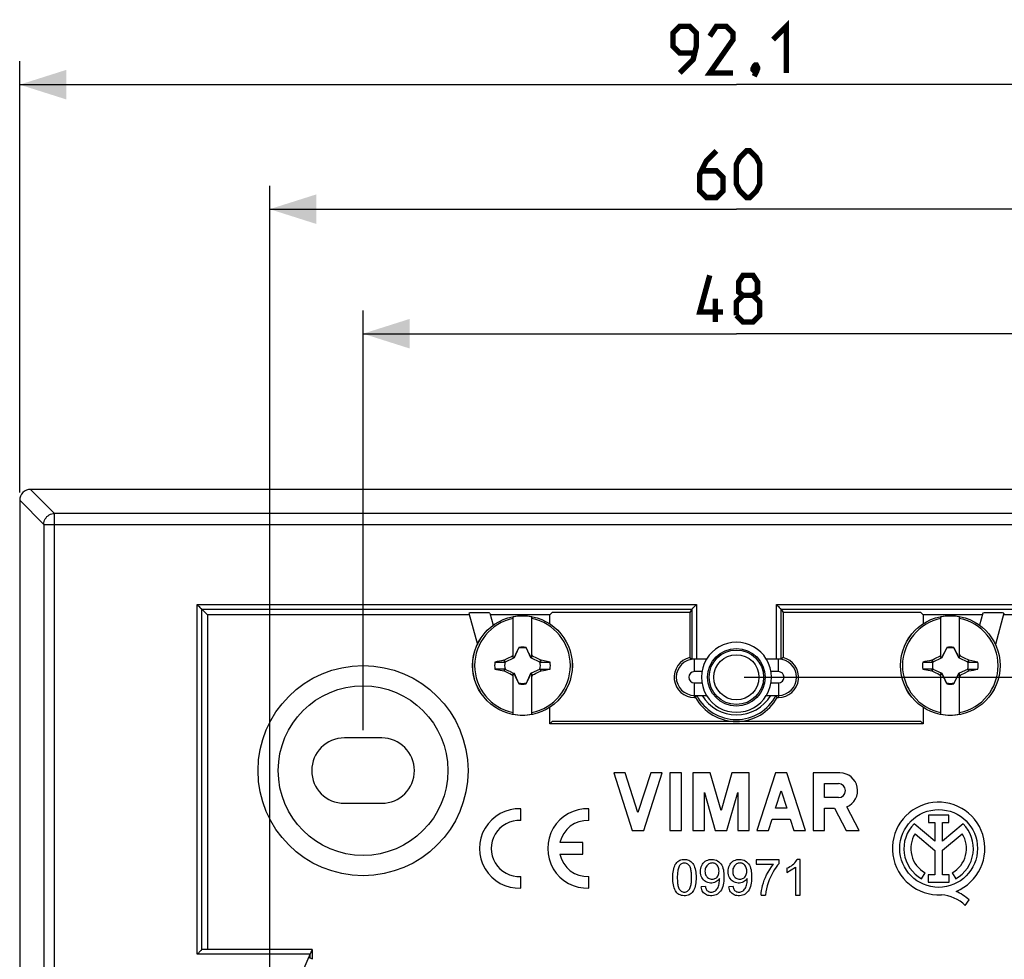
# Model space of a CAD drawing. Units: millimetres. Extents: x 54 to 252, y 57 to 171.
# Drawn here: x 132 to 195, y 111 to 171 of the extents above; entities that cross this region are included whole.
import ezdxf

# ---------------------------------------------------------------- set-up
doc = ezdxf.new("R2010")
doc.units = ezdxf.units.MM
doc.header["$LTSCALE"] = 16.335
doc.layers.get('0').update_dxf_attribs({"linetype": 'CONTINUOUS'})
for name, color, linetype in [('ASSI', 7, 'CONTINUOUS'), ('DRAFT', 7, 'CONTINUOUS'), ('RACCORDO', 7, 'CONTINUOUS'), ('TRASH', 7, 'CONTINUOUS')]:
    doc.layers.add(name, color=color, linetype=linetype)
doc.styles.get("Standard").update_dxf_attribs({"font": 'txt', "width": 0.8})
doc.dimstyles.new('DIMSTYLE_1', dxfattribs={"dimtxt": 3, "dimasz": 3, "dimexe": 1.5, "dimexo": 0.5, "dimgap": 0.75, "dimtad": 1, "dimdec": 1, "dimtxsty": 'STANDARD', "dimblk": '_FILLED', "dimblk1": '_FILLED', "dimblk2": '_FILLED', "dimcen": 0.09, "dimazin": 2, "dimtfac": 1, "dimtdec": 1, "dimtofl": 0, "dimtmove": 0, "dimatfit": 3, "dimldrblk": '_FILLED', "dimfxl": 1, "dimtolj": 1, "dimarcsym": 0})
doc.dimstyles.new('DIMSTYLE_2', dxfattribs={"dimtxt": 3, "dimasz": 3, "dimexe": 1.5, "dimexo": 0.5, "dimgap": 0.75, "dimtad": 1, "dimtxsty": 'STANDARD', "dimblk": '_FILLED', "dimblk1": '_FILLED', "dimblk2": '_FILLED', "dimcen": 0.09, "dimazin": 2, "dimtfac": 1, "dimtofl": 0, "dimtmove": 0, "dimatfit": 3, "dimldrblk": '_FILLED', "dimfxl": 1, "dimtolj": 1, "dimarcsym": 0})

# ---------------------------------------------------------------- blocks, each defined once
blk = doc.blocks.new('_FILLED')
at = {"color": 0, "linetype": 'BYBLOCK'}
blk.add_solid([(0, 0), (-1, 0.317), (-1, -0.317)], dxfattribs=at)
blk = doc.blocks.new('*D0')
at = {"color": 7, "linetype": 'CONTINUOUS'}
for p, q in [((132.144, 140.767), (132.144, 168.467)), ((224.284, 140.767), (224.284, 168.467)), ((132.144, 166.967), (178.214, 166.967)), ((224.284, 166.967), (178.214, 166.967))]:
    blk.add_line(p, q, dxfattribs=at)
at = {"color": 7, "linetype": 'CONTINUOUS', "xscale": 3, "yscale": 3, "zscale": 3, "rotation": 180}
blk.add_blockref('_FILLED', (132.144, 166.967), dxfattribs=at)
at = {"color": 7, "linetype": 'CONTINUOUS', "xscale": 3, "yscale": 3, "zscale": 3}
blk.add_blockref('_FILLED', (224.284, 166.967), dxfattribs=at)
blk = doc.blocks.new('*D2')
at = {"color": 7, "linetype": 'CONTINUOUS'}
for p, q in [((154.214, 125.497), (154.214, 152.467)), ((202.214, 125.497), (202.214, 152.467)), ((154.214, 150.967), (178.214, 150.967)), ((202.214, 150.967), (178.214, 150.967))]:
    blk.add_line(p, q, dxfattribs=at)
at = {"color": 7, "linetype": 'CONTINUOUS', "xscale": 3, "yscale": 3, "zscale": 3, "rotation": 180}
blk.add_blockref('_FILLED', (154.214, 150.967), dxfattribs=at)
at = {"color": 7, "linetype": 'CONTINUOUS', "xscale": 3, "yscale": 3, "zscale": 3}
blk.add_blockref('_FILLED', (202.214, 150.967), dxfattribs=at)
blk = doc.blocks.new('*D4')
at = {"color": 7, "linetype": 'CONTINUOUS'}
for p, q in [((178.714, 128.897), (243.784, 128.897)), ((242.284, 128.897), (242.284, 98.897)), ((242.284, 68.897), (242.284, 98.897)), ((178.714, 68.897), (243.784, 68.897))]:
    blk.add_line(p, q, dxfattribs=at)
at = {"color": 7, "linetype": 'CONTINUOUS', "xscale": 3, "yscale": 3, "zscale": 3}
for p, rotation in [((242.284, 128.897), 90), ((242.284, 68.897), 270)]:
    blk.add_blockref('_FILLED', p, dxfattribs=dict(at, rotation=rotation))
blk = doc.blocks.new('*D5')
at = {"color": 7, "linetype": 'CONTINUOUS'}
for p, q in [((148.214, 99.397), (148.214, 160.467)), ((208.214, 99.397), (208.214, 160.467)), ((148.214, 158.967), (178.214, 158.967)), ((208.214, 158.967), (178.214, 158.967))]:
    blk.add_line(p, q, dxfattribs=at)
at = {"color": 7, "linetype": 'CONTINUOUS', "xscale": 3, "yscale": 3, "zscale": 3, "rotation": 180}
blk.add_blockref('_FILLED', (148.214, 158.967), dxfattribs=at)
at = {"color": 7, "linetype": 'CONTINUOUS', "xscale": 3, "yscale": 3, "zscale": 3}
blk.add_blockref('_FILLED', (208.214, 158.967), dxfattribs=at)

msp = doc.modelspace()

# ---------------------------------------------------------------- linework, layer by layer
at = {"color": 7, "linetype": 'CONTINUOUS'}
for p, q in [((163.864, 130.161), (163.864, 132.77)), ((165.064, 130.161), (165.064, 132.77)), ((191.364, 130.161), (191.364, 132.77)), ((192.564, 130.161), (192.564, 132.77)), ((164.059, 130.465), (164.004, 130.355)), ((164.13, 130.604), (164.059, 130.465)), ((164.217, 130.773), (164.13, 130.604)), ((164.231, 130.793), (164.217, 130.773)), ((164.217, 130.773), (164.225, 130.769)), ((164.236, 130.817), (164.231, 130.793)), ((164.692, 130.817), (164.692, 130.792)), ((164.711, 130.773), (164.697, 130.794)), ((164.703, 130.769), (164.711, 130.773)), ((164.812, 130.578), (164.711, 130.773)), ((164.882, 130.439), (164.812, 130.578)), ((164.938, 130.328), (164.882, 130.439)), ((191.559, 130.465), (191.504, 130.355)), ((191.63, 130.604), (191.559, 130.465)), ((191.717, 130.773), (191.63, 130.604)), ((191.731, 130.793), (191.717, 130.773)), ((191.717, 130.773), (191.725, 130.769)), ((191.736, 130.817), (191.731, 130.793)), ((192.192, 130.817), (192.192, 130.792)), ((192.211, 130.773), (192.197, 130.794)), ((192.203, 130.769), (192.211, 130.773)), ((192.312, 130.578), (192.211, 130.773)), ((192.382, 130.439), (192.312, 130.578)), ((192.438, 130.328), (192.382, 130.439)), ((162.688, 129.875), (163.319, 129.875)), ((163.288, 130.002), (163.27, 129.989)), ((163.319, 129.875), (163.27, 129.989)), ((163.288, 130.002), (163.471, 130.096)), ((163.342, 129.886), (163.288, 130.002)), ((163.471, 130.096), (163.601, 130.162)), ((163.601, 130.162), (163.704, 130.214)), ((163.704, 130.214), (163.781, 130.253)), ((163.781, 130.253), (163.833, 130.278)), ((163.833, 130.278), (163.864, 130.342)), ((163.864, 130.247), (163.833, 130.278)), ((163.922, 130.189), (163.864, 130.161)), ((163.962, 130.272), (163.922, 130.189)), ((163.944, 130.167), (163.922, 130.189)), ((164.004, 130.355), (163.962, 130.272)), ((164.979, 130.245), (164.938, 130.328)), ((165.007, 130.189), (164.979, 130.245)), ((164.984, 130.167), (165.007, 130.189)), ((165.064, 130.161), (165.007, 130.189)), ((165.064, 130.342), (165.096, 130.278)), ((165.064, 130.247), (165.096, 130.278)), ((165.096, 130.278), (165.173, 130.24)), ((165.173, 130.24), (165.277, 130.188)), ((165.277, 130.188), (165.406, 130.122)), ((165.406, 130.122), (165.588, 130.029)), ((165.64, 130.002), (165.586, 129.886)), ((165.588, 130.029), (165.64, 130.002)), ((165.625, 129.913), (165.609, 129.875)), ((165.609, 129.875), (166.24, 129.875)), ((165.642, 129.951), (165.625, 129.913)), ((165.658, 129.989), (165.64, 130.002)), ((165.658, 129.989), (165.642, 129.951)), ((166.24, 129.875), (165.658, 129.989)), ((190.188, 129.875), (190.819, 129.875)), ((190.788, 130.002), (190.77, 129.989)), ((190.819, 129.875), (190.77, 129.989)), ((190.788, 130.002), (190.971, 130.096)), ((190.842, 129.886), (190.788, 130.002)), ((190.971, 130.096), (191.101, 130.162)), ((191.101, 130.162), (191.204, 130.214)), ((191.204, 130.214), (191.281, 130.253)), ((191.281, 130.253), (191.333, 130.278)), ((191.333, 130.278), (191.364, 130.342)), ((191.364, 130.247), (191.333, 130.278)), ((191.422, 130.189), (191.364, 130.161)), ((191.462, 130.272), (191.422, 130.189)), ((191.444, 130.167), (191.422, 130.189)), ((191.504, 130.355), (191.462, 130.272)), ((192.479, 130.245), (192.438, 130.328)), ((192.507, 130.189), (192.479, 130.245)), ((192.484, 130.167), (192.507, 130.189)), ((192.564, 130.161), (192.507, 130.189)), ((192.564, 130.342), (192.596, 130.278)), ((192.564, 130.247), (192.596, 130.278)), ((192.596, 130.278), (192.673, 130.24)), ((192.673, 130.24), (192.777, 130.188)), ((192.777, 130.188), (192.906, 130.122)), ((192.906, 130.122), (193.088, 130.029)), ((193.14, 130.002), (193.086, 129.886)), ((193.088, 130.029), (193.14, 130.002)), ((193.125, 129.913), (193.109, 129.875)), ((193.109, 129.875), (193.74, 129.875)), ((193.142, 129.951), (193.125, 129.913)), ((193.158, 129.989), (193.14, 130.002)), ((193.158, 129.989), (193.142, 129.951)), ((193.74, 129.875), (193.158, 129.989)), ((162.688, 129.419), (163.27, 129.304)), ((163.319, 129.418), (162.688, 129.419)), ((163.27, 129.304), (163.287, 129.342)), ((163.27, 129.304), (163.288, 129.292)), ((163.287, 129.342), (163.303, 129.38)), ((163.288, 129.292), (163.342, 129.408)), ((163.34, 129.265), (163.288, 129.292)), ((163.303, 129.38), (163.319, 129.419)), ((163.522, 129.171), (163.34, 129.265)), ((163.652, 129.106), (163.522, 129.171)), ((163.864, 126.524), (163.864, 129.132)), ((163.864, 129.132), (163.922, 129.104)), ((163.922, 129.104), (163.944, 129.127)), ((164.984, 129.127), (165.007, 129.104)), ((165.007, 129.104), (165.064, 129.132)), ((165.064, 126.524), (165.064, 129.132)), ((165.328, 129.131), (165.225, 129.079)), ((165.457, 129.198), (165.328, 129.131)), ((165.64, 129.292), (165.457, 129.198)), ((165.586, 129.408), (165.64, 129.292)), ((165.609, 129.419), (165.634, 129.362)), ((165.609, 129.419), (166.24, 129.419)), ((165.634, 129.362), (165.659, 129.304)), ((165.64, 129.292), (165.659, 129.304)), ((190.819, 129.418), (190.188, 129.419)), ((190.188, 129.419), (190.77, 129.304)), ((190.77, 129.304), (190.787, 129.342)), ((190.77, 129.304), (190.788, 129.292)), ((190.787, 129.342), (190.803, 129.38)), ((190.788, 129.292), (190.842, 129.408)), ((190.84, 129.265), (190.788, 129.292)), ((190.803, 129.38), (190.819, 129.419)), ((191.022, 129.171), (190.84, 129.265)), ((191.152, 129.106), (191.022, 129.171)), ((191.364, 126.524), (191.364, 129.132)), ((191.364, 129.132), (191.422, 129.104)), ((191.422, 129.104), (191.444, 129.127)), ((192.484, 129.127), (192.507, 129.104)), ((192.507, 129.104), (192.564, 129.132)), ((192.564, 126.524), (192.564, 129.132)), ((192.802, 129.118), (192.699, 129.067)), ((192.931, 129.184), (192.802, 129.118)), ((193.086, 129.408), (193.14, 129.292)), ((193.109, 129.419), (193.159, 129.304)), ((193.109, 129.419), (193.74, 129.419)), ((193.14, 129.292), (193.159, 129.304)), ((163.755, 129.054), (163.652, 129.106)), ((163.833, 129.015), (163.755, 129.054)), ((163.833, 129.015), (163.864, 129.047)), ((163.864, 128.952), (163.833, 129.015)), ((163.922, 129.104), (163.949, 129.049)), ((163.949, 129.049), (163.99, 128.965)), ((163.99, 128.965), (164.046, 128.855)), ((164.046, 128.855), (164.117, 128.716)), ((164.117, 128.716), (164.217, 128.521)), ((164.225, 128.525), (164.217, 128.521)), ((164.217, 128.521), (164.231, 128.5)), ((164.693, 128.477), (164.697, 128.5)), ((164.697, 128.5), (164.711, 128.521)), ((164.711, 128.521), (164.703, 128.525)), ((164.711, 128.521), (164.798, 128.689)), ((164.798, 128.689), (164.869, 128.828)), ((164.869, 128.828), (164.925, 128.939)), ((164.925, 128.939), (164.966, 129.021)), ((164.966, 129.021), (165.007, 129.104)), ((165.064, 129.047), (165.096, 129.015)), ((165.096, 129.015), (165.064, 128.952)), ((165.147, 129.041), (165.096, 129.015)), ((165.225, 129.079), (165.147, 129.041)), ((191.255, 129.054), (191.152, 129.106)), ((191.333, 129.015), (191.255, 129.054)), ((191.333, 129.015), (191.364, 129.047)), ((191.364, 128.952), (191.333, 129.015)), ((191.476, 128.993), (191.532, 128.882)), ((191.532, 128.882), (191.602, 128.744)), ((191.725, 128.525), (191.717, 128.521)), ((191.717, 128.521), (191.731, 128.5)), ((192.193, 128.502), (192.193, 128.477)), ((192.193, 128.477), (192.197, 128.5)), ((192.197, 128.5), (192.211, 128.521)), ((192.211, 128.521), (192.203, 128.525)), ((192.211, 128.521), (192.298, 128.689)), ((192.298, 128.689), (192.369, 128.828)), ((192.369, 128.828), (192.425, 128.939)), ((192.425, 128.939), (192.466, 129.021)), ((192.466, 129.021), (192.507, 129.104)), ((192.564, 129.047), (192.596, 129.015)), ((192.596, 129.015), (192.564, 128.952)), ((179.483, 117.158), (179.483, 116.887)), ((180.966, 117.158), (179.483, 117.158)), ((180.966, 116.939), (180.966, 117.158)), ((182.303, 117.197), (182.122, 117.197)), ((182.303, 114.897), (182.303, 117.197)), ((179.483, 116.887), (180.605, 116.887)), ((181.46, 116.35), (182.022, 116.689)), ((181.46, 116.622), (181.46, 116.35)), ((182.022, 116.689), (182.022, 114.897)), ((176.217, 115.452), (175.947, 115.427)), ((177.997, 115.452), (177.727, 115.427)), ((179.803, 114.897), (180.092, 114.897)), ((182.022, 114.897), (182.303, 114.897)), ((150.994, 110.777), (150.719, 110.897))]:
    msp.add_line(p, q, dxfattribs=at)
at = {"color": 7, "linetype": 'CONTINUOUS', "const_width": 0.35}
for points in [[(174.571, 167.717), (175.429, 168.574), (175.643, 169.431), (175.643, 170.288), (175.214, 170.717), (174.571, 170.717), (174.143, 170.288), (174.143, 169.431), (174.571, 169.003), (175.5, 169.003)], [(178, 167.717), (176.5, 167.717), (178, 169.86), (178, 170.288), (177.571, 170.717), (176.929, 170.717), (176.5, 170.074)], [(180.571, 169.86), (181.429, 170.717), (181.429, 167.717)], [(179.5, 168.217), (179.571, 168.074), (179.571, 168.003), (179.429, 167.86), (179.357, 167.86), (179.286, 167.931), (179.286, 168.003), (179.357, 168.145), (179.429, 168.217), (179.5, 168.217)], [(179.571, 168.003), (179.5, 167.788), (179.357, 167.503)], [(176.929, 162.717), (176.286, 162.074), (175.857, 161.217), (175.857, 160.145), (176.286, 159.717), (176.929, 159.717), (177.357, 160.145), (177.357, 161.003), (176.929, 161.431), (176, 161.431)], [(178.214, 160.574), (178.214, 161.86), (178.429, 162.288), (178.857, 162.717), (179.071, 162.717), (179.5, 162.288), (179.714, 161.86), (179.714, 160.574), (179.5, 160.145), (179.071, 159.717), (178.857, 159.717), (178.429, 160.145), (178.214, 160.574)], [(177.357, 152.36), (175.857, 152.36), (176.5, 154.717)], [(178.643, 153.431), (178.357, 153.645), (178.357, 154.288), (178.643, 154.717), (179.286, 154.717), (179.571, 154.288), (179.571, 153.645), (179.286, 153.431), (179.714, 153.003), (179.714, 152.145), (179.286, 151.717), (178.643, 151.717), (178.214, 152.145)], [(176.857, 151.717), (176.857, 153.217)], [(178.214, 152.145), (178.214, 153.003), (178.643, 153.431), (179.286, 153.431)]]:
    msp.add_lwpolyline(points, dxfattribs=at)
at = {"color": 7, "linetype": 'CONTINUOUS'}
for points in [[(164.692, 130.792), (164.693, 130.792), (164.694, 130.792), (164.695, 130.793), (164.695, 130.793), (164.696, 130.793), (164.697, 130.794)], [(192.192, 130.792), (192.193, 130.792), (192.194, 130.792), (192.195, 130.793), (192.195, 130.793), (192.196, 130.793), (192.197, 130.794)], [(193.14, 129.292), (192.957, 129.198), (192.931, 129.184)], [(164.236, 128.502), (164.235, 128.502), (164.235, 128.501), (164.234, 128.501), (164.233, 128.501), (164.232, 128.5), (164.231, 128.5)], [(164.697, 128.5), (164.696, 128.501), (164.696, 128.501), (164.695, 128.501), (164.694, 128.502), (164.693, 128.502), (164.692, 128.502)], [(191.422, 129.104), (191.435, 129.076), (191.476, 128.993)], [(191.602, 128.744), (191.617, 128.716), (191.717, 128.521)], [(191.736, 128.502), (191.735, 128.502), (191.735, 128.501), (191.734, 128.501), (191.733, 128.501), (191.732, 128.5), (191.731, 128.5)], [(192.197, 128.5), (192.196, 128.501), (192.196, 128.501), (192.195, 128.501), (192.194, 128.502), (192.193, 128.502), (192.192, 128.502)], [(192.699, 129.067), (192.622, 129.028), (192.596, 129.015)], [(174.125, 116.027), (174.126, 116.149), (174.133, 116.266), (174.144, 116.378), (174.161, 116.486), (174.182, 116.59), (174.211, 116.686), (174.246, 116.776), (174.288, 116.859), (174.335, 116.933), (174.388, 116.997), (174.446, 117.053), (174.509, 117.1), (174.578, 117.137), (174.652, 117.166), (174.732, 117.185), (174.819, 117.195), (174.91, 117.196), (174.998, 117.187), (175.079, 117.169), (175.155, 117.142), (175.226, 117.105), (175.291, 117.059), (175.351, 117.003), (175.405, 116.938), (175.453, 116.863), (175.495, 116.78), (175.531, 116.69), (175.56, 116.593), (175.583, 116.49), (175.601, 116.381), (175.613, 116.268), (175.619, 116.15), (175.619, 116.027)], [(176.027, 116.88), (176.083, 116.954), (176.145, 117.018), (176.213, 117.073), (176.289, 117.119), (176.37, 117.155), (176.458, 117.179), (176.553, 117.194), (176.647, 117.197), (176.741, 117.188), (176.835, 117.167), (176.924, 117.136), (177.006, 117.094), (177.084, 117.041), (177.154, 116.978), (177.216, 116.905), (177.271, 116.822), (177.315, 116.733), (177.349, 116.636), (177.374, 116.532), (177.392, 116.422), (177.405, 116.307), (177.41, 116.186), (177.411, 116.063), (177.408, 115.934), (177.4, 115.803), (177.385, 115.677), (177.363, 115.558), (177.334, 115.446), (177.297, 115.342), (177.251, 115.247), (177.197, 115.161)], [(177.807, 116.88), (177.862, 116.954), (177.924, 117.018), (177.993, 117.073), (178.068, 117.119), (178.149, 117.155), (178.238, 117.179), (178.332, 117.194), (178.427, 117.197), (178.521, 117.188), (178.614, 117.167), (178.703, 117.136), (178.786, 117.094), (178.864, 117.041), (178.934, 116.978), (178.996, 116.905), (179.05, 116.822), (179.095, 116.733), (179.129, 116.636), (179.154, 116.532), (179.172, 116.422), (179.184, 116.307), (179.19, 116.186), (179.191, 116.063), (179.188, 115.934), (179.179, 115.803), (179.164, 115.677), (179.142, 115.558), (179.113, 115.446), (179.077, 115.342), (179.031, 115.247), (178.977, 115.161)], [(181.46, 116.622), (181.562, 116.675), (181.658, 116.73), (181.746, 116.789), (181.827, 116.852), (181.902, 116.917), (181.968, 116.984), (182.027, 117.053), (182.078, 117.124), (182.122, 117.197)], [(175.33, 116.028), (175.329, 116.107), (175.327, 116.184), (175.323, 116.258), (175.318, 116.331), (175.311, 116.4), (175.302, 116.468), (175.29, 116.532), (175.276, 116.594), (175.259, 116.653), (175.237, 116.707), (175.21, 116.757), (175.179, 116.803), (175.14, 116.847), (175.096, 116.886), (175.05, 116.917), (175.001, 116.94), (174.949, 116.956), (174.896, 116.963), (174.841, 116.963), (174.785, 116.955), (174.733, 116.94), (174.686, 116.918), (174.642, 116.889), (174.602, 116.852), (174.566, 116.808), (174.534, 116.756), (174.506, 116.7), (174.484, 116.638), (174.466, 116.572), (174.451, 116.503), (174.439, 116.43), (174.429, 116.355), (174.423, 116.277), (174.418, 116.196), (174.415, 116.113), (174.414, 116.027)], [(177.13, 115.975), (177.078, 115.905), (177.019, 115.844), (176.955, 115.792), (176.883, 115.748), (176.804, 115.713), (176.723, 115.688), (176.637, 115.676), (176.548, 115.674), (176.462, 115.683), (176.381, 115.703), (176.303, 115.733), (176.23, 115.773), (176.16, 115.825), (176.094, 115.887), (176.038, 115.957), (175.992, 116.033), (175.955, 116.116), (175.928, 116.206), (175.912, 116.306), (175.905, 116.412), (175.909, 116.516), (175.923, 116.615), (175.948, 116.711), (175.982, 116.8), (176.027, 116.88)], [(177.099, 116.437), (177.095, 116.514), (177.085, 116.586), (177.067, 116.652), (177.042, 116.713), (177.01, 116.769), (176.973, 116.818), (176.93, 116.861), (176.883, 116.898), (176.833, 116.926), (176.78, 116.947), (176.724, 116.959), (176.668, 116.964), (176.611, 116.961), (176.554, 116.951), (176.498, 116.932), (176.445, 116.905), (176.395, 116.87), (176.349, 116.827), (176.306, 116.778), (176.268, 116.721), (176.237, 116.659), (176.216, 116.591), (176.201, 116.517), (176.194, 116.438)], [(178.91, 115.975), (178.857, 115.905), (178.799, 115.844), (178.734, 115.792), (178.662, 115.748), (178.584, 115.713), (178.502, 115.688), (178.417, 115.676), (178.328, 115.674), (178.242, 115.683), (178.161, 115.703), (178.083, 115.733), (178.009, 115.773), (177.939, 115.825), (177.874, 115.887), (177.818, 115.957), (177.772, 116.033), (177.735, 116.116), (177.708, 116.206), (177.691, 116.306), (177.685, 116.412), (177.688, 116.516), (177.703, 116.615), (177.727, 116.711), (177.762, 116.8), (177.807, 116.88)], [(178.878, 116.437), (178.875, 116.514), (178.864, 116.586), (178.847, 116.652), (178.822, 116.713), (178.79, 116.769), (178.753, 116.818), (178.71, 116.861), (178.662, 116.898), (178.612, 116.926), (178.56, 116.947), (178.504, 116.959), (178.448, 116.964), (178.391, 116.961), (178.333, 116.951), (178.278, 116.932), (178.225, 116.905), (178.174, 116.87), (178.128, 116.827), (178.086, 116.778), (178.048, 116.721), (178.017, 116.659), (177.995, 116.591), (177.981, 116.517), (177.974, 116.438)], [(179.803, 114.897), (179.814, 115.047), (179.834, 115.201), (179.863, 115.359), (179.901, 115.521), (179.948, 115.688), (180.007, 115.857), (180.077, 116.031), (180.159, 116.207), (180.252, 116.381), (180.358, 116.552), (180.475, 116.721), (180.605, 116.887)], [(180.966, 116.939), (180.861, 116.817), (180.761, 116.685), (180.665, 116.543), (180.572, 116.392), (180.482, 116.23), (180.4, 116.061), (180.322, 115.881), (180.252, 115.693), (180.193, 115.5), (180.147, 115.304), (180.114, 115.103), (180.092, 114.897)], [(175.619, 116.027), (175.618, 115.906), (175.612, 115.79), (175.6, 115.679), (175.584, 115.572), (175.563, 115.47), (175.536, 115.375), (175.501, 115.286), (175.461, 115.203), (175.415, 115.129), (175.364, 115.065), (175.307, 115.008), (175.245, 114.961), (175.177, 114.922), (175.104, 114.892), (175.025, 114.872), (174.938, 114.86), (174.846, 114.858), (174.757, 114.866), (174.674, 114.882), (174.596, 114.909), (174.523, 114.945), (174.456, 114.991), (174.395, 115.046), (174.34, 115.11), (174.292, 115.185), (174.25, 115.269), (174.214, 115.359), (174.185, 115.457), (174.163, 115.561), (174.146, 115.67), (174.134, 115.784), (174.127, 115.903), (174.125, 116.027)], [(174.414, 116.027), (174.415, 115.945), (174.417, 115.866), (174.421, 115.79), (174.427, 115.716), (174.434, 115.645), (174.444, 115.576), (174.456, 115.51), (174.471, 115.447), (174.49, 115.388), (174.514, 115.333), (174.543, 115.282), (174.577, 115.236), (174.618, 115.193), (174.663, 115.156), (174.712, 115.126), (174.763, 115.106), (174.816, 115.093), (174.87, 115.089), (174.923, 115.093), (174.977, 115.104), (175.028, 115.124), (175.076, 115.153), (175.122, 115.19), (175.163, 115.232), (175.198, 115.278), (175.227, 115.329), (175.252, 115.385), (175.272, 115.444), (175.287, 115.508), (175.3, 115.574), (175.31, 115.643), (175.317, 115.715), (175.323, 115.79), (175.327, 115.867), (175.329, 115.946), (175.33, 116.028)], [(176.194, 116.438), (176.196, 116.363), (176.205, 116.293), (176.222, 116.228), (176.248, 116.169), (176.281, 116.114), (176.32, 116.065), (176.365, 116.022), (176.416, 115.986), (176.471, 115.957), (176.53, 115.937), (176.593, 115.926), (176.655, 115.922), (176.717, 115.926), (176.778, 115.938), (176.835, 115.958), (176.887, 115.986), (176.935, 116.021), (176.977, 116.063), (177.014, 116.112), (177.045, 116.166), (177.069, 116.226), (177.085, 116.291), (177.095, 116.362), (177.099, 116.437)], [(176.217, 115.452), (176.229, 115.394), (176.245, 115.34), (176.265, 115.292), (176.289, 115.247), (176.317, 115.207), (176.351, 115.173), (176.39, 115.144), (176.435, 115.12), (176.484, 115.103), (176.538, 115.093), (176.597, 115.089), (176.656, 115.092), (176.714, 115.103), (176.771, 115.122), (176.825, 115.149), (176.875, 115.183), (176.921, 115.225), (176.963, 115.275), (176.999, 115.333), (177.031, 115.398), (177.058, 115.468), (177.081, 115.542), (177.101, 115.621), (177.115, 115.704), (177.125, 115.79), (177.13, 115.881), (177.13, 115.975)], [(177.974, 116.438), (177.976, 116.363), (177.985, 116.293), (178.002, 116.228), (178.027, 116.169), (178.06, 116.114), (178.099, 116.065), (178.145, 116.022), (178.196, 115.986), (178.251, 115.957), (178.31, 115.937), (178.373, 115.926), (178.435, 115.922), (178.496, 115.926), (178.558, 115.938), (178.614, 115.958), (178.667, 115.986), (178.714, 116.021), (178.757, 116.063), (178.793, 116.112), (178.824, 116.166), (178.848, 116.226), (178.865, 116.291), (178.875, 116.362), (178.878, 116.437)], [(177.997, 115.452), (178.009, 115.394), (178.025, 115.34), (178.045, 115.292), (178.069, 115.247), (178.097, 115.207), (178.13, 115.173), (178.17, 115.144), (178.214, 115.12), (178.263, 115.103), (178.318, 115.093), (178.377, 115.089), (178.436, 115.092), (178.493, 115.103), (178.551, 115.122), (178.605, 115.149), (178.654, 115.183), (178.701, 115.225), (178.742, 115.275), (178.779, 115.333), (178.81, 115.398), (178.838, 115.468), (178.861, 115.542), (178.88, 115.621), (178.895, 115.704), (178.904, 115.79), (178.909, 115.881), (178.91, 115.975)], [(177.197, 115.161), (177.136, 115.086), (177.069, 115.022), (176.995, 114.968), (176.916, 114.925), (176.828, 114.893), (176.735, 114.871), (176.642, 114.859), (176.55, 114.858), (176.459, 114.868), (176.374, 114.886), (176.298, 114.914), (176.228, 114.951), (176.165, 114.996), (176.109, 115.048), (176.061, 115.109), (176.02, 115.177), (175.988, 115.253), (175.963, 115.336), (175.947, 115.427)], [(178.977, 115.161), (178.916, 115.086), (178.849, 115.022), (178.775, 114.968), (178.695, 114.925), (178.608, 114.893), (178.514, 114.871), (178.421, 114.859), (178.33, 114.858), (178.239, 114.868), (178.154, 114.886), (178.077, 114.914), (178.007, 114.951), (177.944, 114.996), (177.889, 115.048), (177.84, 115.109), (177.8, 115.177), (177.767, 115.253), (177.743, 115.336), (177.727, 115.427)]]:
    msp.add_lwpolyline(points, dxfattribs=at)
for centre, radius, start, end in [((164.464, 129.647), 3.075, 101.25176, 258.74824), ((164.464, 129.647), 3.18, 79.12431, 100.87569), ((164.464, 129.647), 3.075, 281.25176, 78.74824), ((191.964, 129.647), 3.075, 101.25176, 258.74824), ((191.964, 129.647), 3.18, 79.12431, 100.87569), ((191.964, 129.647), 3.075, 281.25176, 78.74824), ((164.464, 129.647), 1.192, 78.96516, 101.04191), ((191.964, 129.647), 1.192, 78.96516, 101.04191), ((164.464, 129.647), 1.79, 172.67865, 187.31493), ((164.464, 129.647), 1.79, 352.67865, 7.31493), ((191.964, 129.647), 1.79, 172.67865, 187.31493), ((191.964, 129.647), 1.79, 352.67865, 7.31493), ((164.464, 129.647), 1.192, 258.96516, 281.04191), ((191.964, 129.647), 1.192, 258.96516, 281.04191), ((164.464, 129.647), 3.18, 259.12431, 280.87569), ((191.964, 129.647), 3.18, 259.12431, 280.87569)]:
    msp.add_arc(centre, radius, start, end, dxfattribs=at)
for centre, major_axis, start_param, end_param in [((-360.548, 28.995), (535.114, 0), 0.192354, 0.192398), ((-333.048, 28.995), (535.114, 0), 0.192354, 0.192398), ((265.116, -395.246), (-0.001, -535.114), -2.949146, -2.948033), ((292.616, -395.246), (-0.001, -535.114), -2.949146, -2.948033), ((63.812, 654.54), (0, 535.114), -2.949148, -2.948035), ((91.312, 654.54), (0, 535.114), -2.949148, -2.948035), ((689.476, 230.299), (-535.114, 0), 0.192354, 0.192398), ((716.976, 230.299), (-535.114, 0), 0.192354, 0.192398)]:
    msp.add_ellipse(centre, major_axis=major_axis, ratio=0.995125, start_param=start_param, end_param=end_param, dxfattribs=at)
at = {"layer": 'ASSI', "color": 7, "linetype": 'CONTINUOUS'}
for p, q in [((155.414, 124.997), (153.014, 124.997)), ((170.328, 122.747), (171.516, 119.047)), ((171.068, 122.747), (170.328, 122.747)), ((171.886, 120.199), (171.068, 122.747)), ((172.704, 122.747), (171.886, 120.199)), ((172.256, 119.047), (173.444, 122.747)), ((173.444, 122.747), (172.704, 122.747)), ((173.937, 122.747), (173.937, 119.047)), ((174.677, 122.747), (173.937, 122.747)), ((174.677, 119.047), (174.677, 122.747)), ((175.417, 122.747), (175.417, 119.047)), ((176.536, 122.747), (175.417, 122.747)), ((177.227, 120.337), (176.536, 122.747)), ((177.918, 122.747), (177.227, 120.337)), ((179.037, 122.747), (177.918, 122.747)), ((179.037, 119.047), (179.037, 122.747)), ((180.718, 122.747), (179.53, 119.047)), ((181.458, 122.747), (180.718, 122.747)), ((182.646, 119.047), (181.458, 122.747)), ((183.139, 122.747), (183.139, 119.047)), ((184.872, 122.747), (183.139, 122.747)), ((180.729, 120.477), (181.088, 121.595)), ((181.088, 121.595), (181.447, 120.477)), ((183.869, 121.162), (183.869, 122.062)), ((183.869, 122.062), (184.77, 122.062)), ((176.157, 119.047), (176.157, 121.487)), ((176.157, 121.487), (176.857, 119.047)), ((177.597, 119.047), (178.297, 121.487)), ((178.297, 121.487), (178.297, 119.047)), ((184.77, 121.162), (183.869, 121.162)), ((153.014, 120.797), (155.414, 120.797)), ((164.347, 119.694), (164.347, 120.445)), ((168.732, 119.694), (168.732, 120.445)), ((181.447, 120.477), (180.729, 120.477)), ((183.879, 119.047), (183.88, 120.477)), ((183.88, 120.477), (184.525, 120.477)), ((184.525, 120.477), (185.267, 119.047)), ((186.101, 119.047), (185.313, 120.566)), ((180.27, 119.047), (180.504, 119.774)), ((180.504, 119.774), (181.672, 119.774)), ((181.672, 119.774), (181.906, 119.047)), ((190.563, 120.038), (190.563, 119.564)), ((191.872, 120.038), (190.563, 120.038)), ((191.872, 119.564), (191.872, 120.038)), ((171.516, 119.047), (172.256, 119.047)), ((173.937, 119.047), (174.677, 119.047)), ((175.417, 119.047), (176.157, 119.047)), ((176.857, 119.047), (177.597, 119.047)), ((178.297, 119.047), (179.037, 119.047)), ((179.53, 119.047), (180.27, 119.047)), ((181.906, 119.047), (182.646, 119.047)), ((183.139, 119.047), (183.879, 119.047)), ((185.267, 119.047), (186.101, 119.047)), ((190.966, 118.36), (189.637, 119.479)), ((190.563, 119.564), (190.966, 119.564)), ((190.966, 119.564), (190.966, 118.36)), ((191.469, 118.36), (191.469, 119.564)), ((191.469, 119.564), (191.872, 119.564)), ((192.794, 119.476), (191.469, 118.36)), ((189.696, 118.844), (190.966, 117.774)), ((191.469, 117.78), (192.732, 118.844)), ((168.332, 118.272), (166.871, 118.272)), ((168.332, 117.522), (168.332, 118.272)), ((190.966, 117.774), (190.966, 116.209)), ((191.469, 116.209), (191.469, 117.78)), ((166.871, 117.522), (168.332, 117.522)), ((164.347, 115.349), (164.347, 116.1)), ((168.732, 115.349), (168.732, 116.1)), ((190.121, 115.949), (190.338, 116.336)), ((190.547, 116.209), (190.547, 115.737)), ((190.966, 116.209), (190.547, 116.209)), ((191.887, 116.209), (191.469, 116.209)), ((191.887, 115.737), (191.887, 116.209)), ((192.09, 116.336), (192.308, 115.949)), ((190.547, 115.737), (191.887, 115.737)), ((192.924, 114.237), (193.171, 114.587))]:
    msp.add_line(p, q, dxfattribs=at)
for centre, radius in [((178.214, 128.897), 1.45), ((154.214, 122.897), 6.75), ((154.214, 122.897), 5.45), ((191.214, 117.897), 2.498)]:
    msp.add_circle(centre, radius, dxfattribs=at)
for centre, radius, start, end in [((153.014, 122.897), 2.1, 90, 270), ((155.414, 122.897), 2.1, 270, 90), ((184.872, 121.612), 1.135, 292.84286, 89.99903), ((184.77, 121.612), 0.45, 270.00192, 90.00064), ((164.247, 117.897), 2.55, 87.75253, 272.24747), ((168.632, 117.897), 2.55, 87.75253, 272.24747), ((191.214, 117.897), 2.974, 292.08854, 273.42982), ((164.247, 117.897), 1.8, 86.81526, 273.18474), ((168.632, 117.897), 1.8, 86.81526, 167.9753), ((191.214, 117.897), 2.234, 134.90026, 240.69586), ((191.214, 117.897), 2.234, 299.30414, 44.99576), ((191.214, 117.897), 1.79, 148.02674, 240.69587), ((191.214, 117.897), 1.79, 299.30413, 31.97326), ((168.632, 117.897), 1.8, 192.02472, 273.18474), ((191.124, 112.291), 2.651, 47.23128, 84.20118), ((191.333, 112.721), 2.619, 45.4349, 67.56586)]:
    msp.add_arc(centre, radius, start, end, dxfattribs=at)
at = {"layer": 'DRAFT', "color": 7, "linetype": 'CONTINUOUS'}
for p, q in [((166.367, 133.05), (166.214, 132.897)), ((175.214, 133.05), (166.367, 133.05)), ((175.214, 133.05), (175.214, 130.162)), ((181.214, 133.05), (181.214, 130.162)), ((190.062, 133.05), (181.214, 133.05)), ((190.062, 133.05), (190.214, 132.897)), ((144.214, 132.897), (144.214, 111.397)), ((161.058, 132.897), (144.214, 132.897)), ((166.214, 132.897), (162.404, 132.897)), ((166.214, 132.331), (166.214, 132.897)), ((190.214, 132.897), (190.214, 132.331)), ((194.025, 132.897), (190.214, 132.897)), ((212.214, 132.897), (195.371, 132.897)), ((175.514, 127.597), (175.589, 127.597)), ((180.839, 127.597), (180.914, 127.597)), ((166.214, 125.897), (166.214, 126.963)), ((190.214, 126.963), (190.214, 125.897)), ((166.367, 126.05), (166.214, 125.897)), ((190.062, 126.05), (166.367, 126.05)), ((190.062, 126.05), (190.214, 125.897)), ((190.214, 125.897), (166.214, 125.897)), ((150.942, 111.397), (150.942, 110.799)), ((150.79, 111.058), (150.79, 110.866))]:
    msp.add_line(p, q, dxfattribs=at)
for radius in [1.851, 1.75]:
    msp.add_circle((178.214, 128.897), radius, dxfattribs=at)
for centre, radius, start, end in [((178.214, 128.897), 2.25, 31.3054, 148.6946), ((175.514, 128.897), 1.3, 103.34236, 270), ((180.914, 128.897), 1.3, 270, 76.65764), ((178.214, 129.05), 3, 208.9627, 331.0373), ((178.214, 128.897), 2.25, 211.3054, 328.6946)]:
    msp.add_arc(centre, radius, start, end, dxfattribs=at)
at = {"layer": 'RACCORDO', "color": 250, "linetype": 'CONTINUOUS'}
for p, q in [((134.392, 139.419), (132.844, 140.967)), ((133.692, 138.719), (132.144, 140.267)), ((134.392, 58.375), (134.392, 139.419)), ((222.037, 139.419), (134.392, 139.419)), ((133.692, 138.719), (133.692, 59.074)), ((133.692, 138.719), (222.736, 138.719)), ((143.546, 111.097), (143.546, 133.565)), ((143.546, 133.565), (175.644, 133.565)), ((175.644, 133.565), (175.644, 130.066)), ((180.785, 130.066), (180.785, 133.565)), ((180.785, 133.565), (212.883, 133.565)), ((175.514, 129.262), (175.514, 130.062)), ((180.914, 129.262), (180.914, 130.062)), ((175.994, 129.262), (175.514, 129.262)), ((180.914, 129.262), (180.434, 129.262)), ((175.514, 127.597), (175.514, 128.531)), ((175.514, 128.531), (175.994, 128.531)), ((180.434, 128.531), (180.914, 128.531)), ((180.914, 128.531), (180.914, 127.597)), ((150.807, 111.097), (143.546, 111.097))]:
    msp.add_line(p, q, dxfattribs=at)
at = {"layer": 'RACCORDO', "color": 7, "linetype": 'CONTINUOUS'}
for p, q in [((223.585, 140.967), (132.844, 140.967)), ((132.144, 140.267), (132.144, 57.526)), ((143.846, 111.397), (143.846, 133.265)), ((144.214, 132.897), (143.846, 133.265)), ((143.846, 133.265), (175.344, 133.265)), ((161.024, 133.022), (161.564, 131.007)), ((162.37, 133.022), (162.58, 132.238)), ((175.344, 133.265), (175.214, 133.05)), ((175.344, 133.265), (175.344, 130.055)), ((181.085, 130.055), (181.085, 133.265)), ((181.085, 133.265), (181.214, 133.05)), ((181.085, 133.265), (212.583, 133.265)), ((194.058, 133.022), (193.848, 132.238)), ((195.404, 133.022), (194.864, 131.007)), ((175.214, 130.162), (175.344, 130.055)), ((176.29, 130.062), (175.514, 130.062)), ((180.914, 130.062), (180.139, 130.062)), ((181.214, 130.162), (181.085, 130.055)), ((175.514, 127.731), (176.29, 127.731)), ((175.589, 127.597), (175.667, 127.726)), ((180.139, 127.731), (180.914, 127.731)), ((180.839, 127.597), (180.762, 127.726)), ((150.942, 111.397), (143.846, 111.397))]:
    msp.add_line(p, q, dxfattribs=at)
at = {"layer": 'RACCORDO', "color": 250, "linetype": 'CONTINUOUS'}
msp.add_lwpolyline([(133.692, 138.719), (133.698, 138.81), (133.716, 138.898), (133.745, 138.985), (133.785, 139.067), (133.836, 139.143), (133.896, 139.213), (133.965, 139.273), (134.041, 139.324), (134.123, 139.365), (134.21, 139.395), (134.3, 139.413), (134.392, 139.419)], dxfattribs=at)
at = {"layer": 'RACCORDO', "color": 7, "linetype": 'CONTINUOUS'}
for points in [[(143.546, 133.565), (143.572, 133.539), (143.598, 133.513), (143.624, 133.487), (143.65, 133.461), (143.676, 133.435), (143.725, 133.386)], [(175.644, 133.565), (175.618, 133.539), (175.592, 133.513), (175.565, 133.487), (175.539, 133.461), (175.514, 133.435), (175.464, 133.386)], [(180.785, 133.565), (180.811, 133.539), (180.837, 133.513), (180.863, 133.487), (180.889, 133.461), (180.915, 133.435), (180.964, 133.385)], [(143.725, 133.386), (143.749, 133.363), (143.77, 133.341), (143.79, 133.321), (143.808, 133.303), (143.823, 133.288), (143.834, 133.276), (143.842, 133.268), (143.846, 133.265)], [(175.464, 133.386), (175.441, 133.362), (175.419, 133.341), (175.399, 133.321), (175.381, 133.303), (175.366, 133.288), (175.354, 133.277), (175.346, 133.269), (175.344, 133.265)], [(180.964, 133.385), (180.988, 133.362), (181.009, 133.341), (181.029, 133.321), (181.047, 133.303), (181.062, 133.288), (181.073, 133.276), (181.081, 133.268), (181.085, 133.265)], [(175.365, 130.057), (175.353, 130.056), (175.346, 130.055), (175.344, 130.055)], [(175.514, 130.066), (175.482, 130.065), (175.452, 130.064), (175.425, 130.063), (175.401, 130.061), (175.365, 130.057)], [(181.028, 130.061), (181.004, 130.063), (180.977, 130.064), (180.947, 130.065), (180.914, 130.066)], [(181.085, 130.055), (181.082, 130.055), (181.075, 130.056), (181.064, 130.057), (181.028, 130.061)], [(143.79, 111.341), (143.808, 111.359), (143.823, 111.374), (143.835, 111.385), (143.843, 111.393), (143.846, 111.397)], [(143.546, 111.097), (143.572, 111.123), (143.598, 111.149), (143.624, 111.175), (143.651, 111.201), (143.676, 111.227), (143.726, 111.277)], [(143.726, 111.277), (143.749, 111.3), (143.79, 111.341)]]:
    msp.add_lwpolyline(points, dxfattribs=at)
for centre in [(164.464, 129.647), (191.964, 129.647)]:
    msp.add_circle(centre, 3.204, dxfattribs=at)
at = {"layer": 'RACCORDO', "color": 250, "linetype": 'CONTINUOUS'}
for centre in [(164.464, 129.647), (191.964, 129.647)]:
    msp.add_circle(centre, 3.202, dxfattribs=at)
at = {"layer": 'RACCORDO', "color": 7, "linetype": 'CONTINUOUS'}
for centre, radius, start, end in [((175.514, 128.897), 1.165, 90, 270), ((178.214, 128.897), 2.25, 148.80443, 211.19557), ((178.214, 128.897), 2.25, 328.80443, 31.19557), ((180.914, 128.897), 1.165, 270, 90), ((178.214, 129.05), 2.871, 207.45181, 332.54819), ((178.214, 98.897), 30, 155.37568, 175.64206)]:
    msp.add_arc(centre, radius, start, end, dxfattribs=at)
at = {"layer": 'RACCORDO', "color": 250, "linetype": 'CONTINUOUS'}
for centre, radius, start, end in [((175.514, 128.897), 0.365, 90, 270), ((180.914, 128.897), 0.365, 270, 90), ((178.214, 129.05), 2.571, 210.94355, 329.05645)]:
    msp.add_arc(centre, radius, start, end, dxfattribs=at)
at = {"layer": 'RACCORDO', "color": 7, "linetype": 'CONTINUOUS'}
for centre, major_axis, ratio, start_param, end_param in [((132.845, 140.266), (0.496, -0.496), 0.998783, 2.356803, 3.926382), ((161.697, 133.022), (0.673, 0), 0.008429, 0.002259, 3.143851), ((194.731, 133.022), (0.673, 0), 0.008429, -0.002259, 3.139334)]:
    msp.add_ellipse(centre, major_axis=major_axis, ratio=ratio, start_param=start_param, end_param=end_param, dxfattribs=at)
at = {"layer": 'TRASH', "color": 7, "linetype": 'CONTINUOUS'}
for p, q in [((163.944, 130.167), (164.236, 130.792)), ((164.692, 130.792), (164.984, 130.167)), ((191.444, 130.167), (191.736, 130.792)), ((192.192, 130.792), (192.484, 130.167)), ((163.319, 129.875), (163.944, 130.167)), ((164.984, 130.167), (165.609, 129.875)), ((190.819, 129.875), (191.444, 130.167)), ((192.484, 130.167), (193.109, 129.875)), ((163.342, 129.408), (163.319, 129.419)), ((163.944, 129.127), (163.912, 129.142)), ((164.236, 128.502), (163.944, 129.127)), ((164.984, 129.127), (164.692, 128.502)), ((165.609, 129.419), (164.984, 129.127)), ((191.444, 129.127), (190.819, 129.419)), ((191.736, 128.502), (191.444, 129.127)), ((192.484, 129.127), (192.192, 128.502)), ((193.109, 129.419), (192.484, 129.127))]:
    msp.add_line(p, q, dxfattribs=at)
for points in [[(163.443, 129.361), (163.393, 129.384), (163.342, 129.408)], [(163.662, 129.259), (163.579, 129.297), (163.536, 129.318), (163.443, 129.361)], [(163.775, 129.206), (163.7, 129.241), (163.662, 129.259)], [(163.912, 129.142), (163.81, 129.19), (163.775, 129.206)]]:
    msp.add_lwpolyline(points, dxfattribs=at)
for centre, start, end in [((164.464, 129.647), 77.98468, 102.01542), ((191.964, 129.647), 77.98468, 102.01542), ((164.464, 129.647), 167.98458, 192.01532), ((164.464, 129.647), 347.98458, 12.01532), ((191.964, 129.647), 167.98458, 192.01532), ((191.964, 129.647), 347.98458, 12.01532), ((164.464, 129.647), 257.98468, 282.01542), ((191.964, 129.647), 257.98468, 282.01542)]:
    msp.add_arc(centre, 1.147, start, end, dxfattribs=at)

# ---------------------------------------------------------------- dimensions: what is measured, and where the dimension line sits
at = {"color": 7, "linetype": 'CONTINUOUS'}
for base, p1, p2, dimstyle, picture, middle in [((224.284, 166.967), (132.144, 140.267), (224.284, 140.267), 'DIMSTYLE_1', '*D0', (174.143, 166.967)), ((208.214, 158.967), (148.214, 98.897), (208.214, 98.897), 'DIMSTYLE_2', '*D5', (175.857, 158.967)), ((202.214, 150.967), (154.214, 124.997), (202.214, 124.997), 'DIMSTYLE_2', '*D2', (175.857, 150.967))]:
    dim = msp.add_linear_dim(base=base, p1=p1, p2=p2, dimstyle=dimstyle, dxfattribs=at)
    dim.commit()
    dim.dimension.update_dxf_attribs({"geometry": picture, "text_midpoint": middle, "dimtype": 160})
dim = msp.add_linear_dim(base=(242.284, 68.897), p1=(178.214, 128.897), p2=(178.214, 68.897), angle=270, dimstyle='DIMSTYLE_2', dxfattribs=at)
dim.commit()
dim.dimension.update_dxf_attribs({"geometry": '*D4', "text_midpoint": (242.284, 96.54), "dimtype": 160})

doc.saveas('drawing.dxf')
